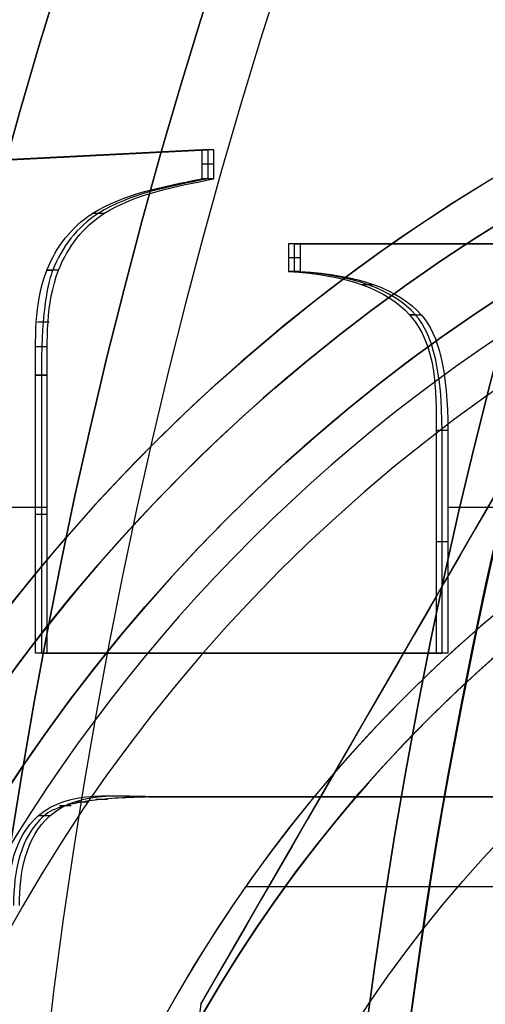
# Model space of a CAD drawing. Units: millimetres. Extents: x -123 to 167, y -36 to 44.
# Drawn here: x -13 to -12, y 2 to 4 of the extents above; entities that cross this region are included whole.
import ezdxf

# ---------------------------------------------------------------- set-up
doc = ezdxf.new("R2010")
doc.units = ezdxf.units.MM
doc.header["$MEASUREMENT"] = 0
doc.layers.add('Predefinito', color=18, linetype='Continuous', true_color=0x000000)

# ---------------------------------------------------------------- blocks, each defined once
blk = doc.blocks.new('10TI0056000')
at = {"layer": 'Predefinito', "extrusion": (1, 0, 0)}
blk.add_circle((0, 0, 150), 4, dxfattribs=at)
for centre, radius, end in [((0, 0, 300), 3, 0), ((0, 0, 299), 4, 270)]:
    blk.add_arc(centre, radius, 180, end, dxfattribs=at)
at = {"layer": 'Predefinito', "extrusion": (1, 2.22045e-16, 6.76226e-17)}
blk.add_arc((0, 0), 3, 180, 270, dxfattribs=at)
at = {"layer": 'Predefinito', "extrusion": (1, -1.01689e-31, -1.83187e-15)}
blk.add_arc((0, 0, 1), 4, 180, 270, dxfattribs=at)
blk = doc.blocks.new('10DA0236000')
at = {"layer": 'Predefinito', "color": 9, "true_color": 0xafc4dd}
for centre, radius in [((0, 0, 19), 5.25), ((0, 0, 19), 4.25), ((0, 0, 6.8), 3.3235)]:
    blk.add_circle(centre, radius, dxfattribs=at)
for centre, radius, end in [((0, 0, 25), 5.25, 0), ((0, 0, 13), 5.25, 0), ((0, 0, 25), 4.25, 0), ((0, 0, 13), 4.25, 0), ((0, 0), 3.9235, 0), ((0, 0, 0.6), 3.3235, 0), ((0, 0, 13), 3.3235, 0), ((0, 0), 5.5, 240)]:
    blk.add_arc(centre, radius, 180, end, dxfattribs=at)
at = {"layer": 'Predefinito', "color": 9, "true_color": 0xafc4dd, "extrusion": (0.5, 0.866025, 2.70956e-15)}
blk.add_open_spline([(-5.5, -3.1754, 0.3097), (-4.5833, -3.7047, 0.1171), (-3.6667, -4.2339), (-2.75, -4.7631)], degree=3, dxfattribs=at)
blk = doc.blocks.new('10FZ0056000')
at = {"layer": 'Predefinito', "color": 9, "true_color": 0xafc4dd}
blk.add_circle((-10.45, 7.0494, 1.5), 4.15, dxfattribs=at)
for centre, radius, start, end in [((0, 0), 25.5, 63.99982, 325.98243), ((0, 0, 3), 25.5, 63.99982, 325.98243), ((0, 0, 1.5), 25.5, 63.99982, 325.98243), ((-10.45, 7.0494), 4.15, 0, 180), ((-10.45, 7.0494, 3), 4.15, 90, 270)]:
    blk.add_arc(centre, radius, start, end, dxfattribs=at)
blk = doc.blocks.new('10OR1146000_oa_2')
at = {"layer": 'Predefinito', "color": 250, "true_color": 0x333333}
for centre, radius in [((0, 0, 1.31), 21.505), ((0, 0, 2.62), 20.195), ((0, 0), 20.195), ((0, 0, 1.31), 18.885)]:
    blk.add_circle(centre, radius, dxfattribs=at)
blk = doc.blocks.new('10GG0266000')
at = {"layer": 'Predefinito', "color": 250, "true_color": 0x333333}
blk.add_circle((-10.45, 7.0494, 1), 4.15, dxfattribs=at)
for centre, radius, start, end in [((0, 0), 25.5, 63.99982, 325.98243), ((0, 0, 2), 25.5, 63.99982, 325.98243), ((0, 0, 1), 25.5, 63.99982, 325.98243), ((-10.45, 7.0494), 4.15, 0, 180), ((-10.45, 7.0494, 2), 4.15, 90, 270)]:
    blk.add_arc(centre, radius, start, end, dxfattribs=at)
blk = doc.blocks.new('10TI0116000_oa_3')
at = {"layer": 'Predefinito'}
blk.add_line((1.95, -2.7852), (1.95, 2.7852), dxfattribs=at)
blk.add_circle((0, 0, 45), 4, dxfattribs=at)
for centre, radius, start, end in [((0, 0, 89.4), 4, 0, 180), ((0, 0, 0.6), 4, 277.1808, 82.8192), ((0, 0, 90), 3.4, 0, 180), ((0, 0), 3.4, 278.4565, 81.5435)]:
    blk.add_arc(centre, radius, start, end, dxfattribs=at)
blk = doc.blocks.new('3100KF02-00_oa_1')
at = {"layer": 'Predefinito', "extrusion": (2.70383e-31, 8.59773e-16, -1), "rotation": 269.9999999999999}
blk.add_blockref('10OR1146000_oa_2', (0, 0), dxfattribs=at)
at = {"layer": 'Predefinito'}
for name, p, rotation in [('10FZ0056000', (-1.55, -7.0494, -28), 359.9999999999999), ('10GG0266000', (-1.55, -7.0494, -25), 360), ('10DA0236000', (-12, 0, -60), 269.9999999999999), ('10TI0116000_oa_3', (-12, 0, -60), 89.99999999999997)]:
    blk.add_blockref(name, p, dxfattribs=dict(at, rotation=rotation))
blk = doc.blocks.new('Blocco 01')
at = {"layer": 'Predefinito'}
for centre, radius in [((0, 0, 64), 20), ((0, 0, 1), 18.25), ((0, 0, 127), 17.25), ((0, 0, 8.25), 17.05), ((0, 0, 92.25), 16.5), ((0, 0, 109), 15.6), ((0, 0, 35.25), 15.6), ((0, 0, 92.25), 15.6), ((0, 0, 124.75), 15.3), ((0, 0, 120), 14.4585), ((0, 0, 98.75), 13.5), ((10, 0, 64.25), 3.3235)]:
    blk.add_circle(centre, radius, dxfattribs=at)
for centre, radius, start, end in [((0, 0, 128), 20, 270, 90), ((0, 0, 117), 15.6, 190.1856, 169.8144), ((0, 0, 117), 14.4585, 191.67298, 168.32702), ((0, 0, 123), 14.4585, 270, 90), ((0, 0), 20, 180, 0), ((0, 0, 2), 18.25, 180, 0), ((0, 0), 18.25, 180, 0), ((0, 0, 2), 17.55, 180, 0), ((0, 0, 126), 17.25, 180, 0), ((0, 0, 128), 17.25, 180, 0), ((0, 0, 2.5), 17.05, 180, 0), ((0, 0, 92), 16.5, 180, 0), ((0, 0, 92.5), 16.5, 180, 0), ((0, 0, 101), 15.6, 180, 0), ((0, 0, 14), 15.6, 180, 0), ((0, 0, 56.5), 15.6, 180, 0), ((0, 0, 90.6252), 15.6, 180, 0), ((0, 0, 93.8748), 15.6, 180, 0), ((0, 0, 123.5), 15.3, 180, 0), ((0, 0, 126), 15.3, 180, 0), ((0, 0, 123), 14.8, 180, 0), ((0, 0, 99.5), 14.1, 180, 0), ((0, 0, 99.5), 14, 180, 0), ((0, 0, 98.5), 13.5, 180, 0), ((0, 0, 99), 13.5, 180, 0), ((0, 0, 14), 17.05, 270, 0), ((10, 0, 56.5), 3.8235, 180, 0), ((10, 0, 57), 3.3235, 180, 0), ((10, 0, 71.5), 3.3235, 270, 0)]:
    blk.add_arc(centre, radius, start, end, dxfattribs=at)
blk = doc.blocks.new('10LA08360YY')
at = {"layer": 'Predefinito'}
blk.add_blockref('Blocco 01', (0, 0), dxfattribs=at)
blk = doc.blocks.new('10LA08460YY')
at = {"layer": 'Predefinito'}
blk.add_blockref('10LA08360YY', (0, 0), dxfattribs=at)
blk = doc.blocks.new('10GH01960YY')
at = {"layer": 'Predefinito', "color": 9, "true_color": 0xbfbfbf}
for p, q in [((-1.6699, -12.8923, -4), (-10.3301, -7.8923, -4)), ((-1.6699, -12.8923, -2), (-10.3301, -7.8923, -2)), ((-1.6699, -12.8923, -0.3624), (-1.6699, -12.8923, -4))]:
    blk.add_line(p, q, dxfattribs=at)
for centre, radius in [((0, 0, -8.2), 16.1), ((0, 0, -5.95), 15), ((0, 0, -14.5), 15), ((0, 0, -9.5), 14.9), ((0, 0, -11), 13.85), ((0, 0, -14.5), 12.6)]:
    blk.add_circle(centre, radius, dxfattribs=at)
for centre, radius, start, end in [((0, 0, -9), 14.9, 90, 270), ((0, 0, -7.4), 16.1, 180, 0), ((0, 0, -9), 16.1, 180, 0), ((0, 0, -4.5), 15, 180, 0), ((0, 0, -7.4), 15, 180, 0), ((0, 0, -12.5), 15, 180, 0), ((0, 0, -16.5), 15, 180, 0), ((0, 0, -10), 14.9, 180, 0), ((0, 0, -4), 14.5, 180, 0), ((0, 0, -17), 14.5, 180, 0), ((0, 0, -12), 14.5, 180, 0), ((0, 0, -10), 13.85, 180, 0), ((0, 0, -12), 13.85, 180, 0), ((0, 0, -17), 12.6, 180, 0), ((0, 0, -12), 12.6, 180, 0), ((0, 0, -4), 13, 262.61986, 277.38014), ((0, 0, -0.3624), 13, 262.61986, 277.38014)]:
    blk.add_arc(centre, radius, start, end, dxfattribs=at)
at = {"layer": 'Predefinito', "color": 9, "true_color": 0xbfbfbf, "extrusion": (-0.5, -0.866025, 8.94175e-16)}
blk.add_open_spline([(-5.7175, -10.5554), (-4.357, -11.3409, -0.0155), (-3.0088, -12.1193, -0.1459), (-1.6699, -12.8923, -0.3624)], degree=3, dxfattribs=at)
blk = doc.blocks.new('10OR0196000')
at = {"layer": 'Predefinito', "color": 250, "true_color": 0x333333}
for centre, radius in [((0, 0, 0.89), 15.13), ((0, 0), 14.24), ((0, 0, 1.78), 14.24), ((0, 0, 0.89), 13.35)]:
    blk.add_circle(centre, radius, dxfattribs=at)
blk = doc.blocks.new('10VA02560YYcorpo')
at = {"layer": 'Predefinito'}
for centre, start, end in [((0, 0, 0.5), 180, 0), ((0, 0, 24.3), 180, 0), ((0, 0, 16.5), 220, 320), ((0, 0, 11.5), 220, 320)]:
    blk.add_arc(centre, 12.5, start, end, dxfattribs=at)
blk = doc.blocks.new('10VA0256000')
at = {"layer": 'Predefinito'}
blk.add_blockref('10VA02560YYcorpo', (0, 0), dxfattribs=at)
blk = doc.blocks.new('10CA22860YY')
at = {"layer": 'Predefinito'}
blk.add_circle((0, 0, 3), 14.4585, dxfattribs=at)
for centre, radius, end in [((0, 0), 17.5, 180), ((0, 0, 6), 14.4585, 90), ((0, 0), 14.4585, 90), ((0, 0, 6), 14.3122, 180)]:
    blk.add_arc(centre, radius, 0, end, dxfattribs=at)
blk = doc.blocks.new('3101LA03-00')
at = {"layer": 'Predefinito'}
for name, p, rotation in [('10LA08460YY', (0, 0), 180), ('10CA22860YY', (0, 0, 128), 90.00000000000001), ('10GH01960YY', (0, 0, 135), 270), ('10VA0256000', (0, 0, 98.5), 270)]:
    blk.add_blockref(name, p, dxfattribs=dict(at, rotation=rotation))
at = {"layer": 'Predefinito', "extrusion": (0, 0, -1), "rotation": 90.00000000000001}
blk.add_blockref('10OR0196000', (0, 0, -125), dxfattribs=at)
blk = doc.blocks.new('10AN08360YY_oa_4')
at = {"layer": 'Predefinito', "color": 9, "true_color": 0xc0c0c0}
for centre, radius in [((0, 0, 2.1), 24), ((0, 0, 1), 21.5), ((0, 0, 3.6), 20.25), ((0, 0, 1), 18), ((0, 0, 1.5), 16.5)]:
    blk.add_circle(centre, radius, dxfattribs=at)
for centre, radius, start in [((0, 0, 4.2), 24, 0), ((0, 0), 24, 0), ((0, 0, 2), 21.5, 90), ((0, 0), 21.5, 90), ((0, 0, 3), 20.25, 0), ((0, 0, 4.2), 20.25, 0), ((0, 0, 2), 18, 90), ((0, 0), 18, 90), ((0, 0, 3), 16.5, 0), ((0, 0), 16.5, 0)]:
    blk.add_arc(centre, radius, start, 180, dxfattribs=at)
blk = doc.blocks.new('3101A104-00_oa_0')
at = {"layer": 'Predefinito'}
for name, p in [('10AN08360YY_oa_4', (0, 0, -3)), ('3101LA03-00', (0, 0))]:
    blk.add_blockref(name, p, dxfattribs=at)
at = {"layer": 'Predefinito', "rotation": 360}
blk.add_blockref('3100KF02-00_oa_1', (2, 0, -1), dxfattribs=at)
at = {"layer": 'Predefinito', "extrusion": (2.77556e-16, -1, 3.24189e-16), "rotation": 270}
blk.add_blockref('10TI0056000', (-10, 66.5), dxfattribs=at)
blk = doc.blocks.new('10MN05060YY')
at = {"layer": 'Predefinito'}
for p, q in [((-12.8891, 3.706, 23.7777), (-13.4181, 3.679, 23.7034)), ((-13.4042, 3.679, 23.6044), (-12.8752, 3.706, 23.6787)), ((-12.8613, 3.706, 23.5797), (-13.3903, 3.679, 23.5053)), ((-13.1258, 3.6925, 23.5425), (-13.1536, 3.6925, 23.7406)), ((-12.8891, 3.6369, 23.7777), (-12.8891, 3.706, 23.7777)), ((-12.8613, 3.706, 23.5797), (-12.8891, 3.706, 23.7777)), ((-12.8752, 3.706, 23.6787), (-12.8752, 3.6369, 23.6787)), ((-12.8613, 3.6369, 23.5797), (-12.8613, 3.706, 23.5797)), ((-12.8613, 3.6715, 23.5797), (-12.8891, 3.6715, 23.7777)), ((-12.8613, 3.6369, 23.5797), (-12.8891, 3.6369, 23.7777)), ((-13.1228, 3.5542, 23.5429), (-13.1506, 3.5542, 23.741)), ((-12.6832, 3.4821, 23.8067), (-12.6832, 3.416, 23.8067)), ((-11.8431, 3.4821, 23.9247), (-12.6832, 3.4821, 23.8067)), ((-12.6554, 3.4821, 23.6086), (-12.6832, 3.4821, 23.8067)), ((-12.6693, 3.4821, 23.7076), (-11.8292, 3.4821, 23.8257)), ((-12.6693, 3.416, 23.7076), (-12.6693, 3.4821, 23.7076)), ((-11.8153, 3.4821, 23.7267), (-12.6554, 3.4821, 23.6086)), ((-12.6554, 3.4821, 23.6086), (-12.6554, 3.416, 23.6086)), ((-12.2353, 3.4821, 23.6677), (-12.2632, 3.4821, 23.8657)), ((-12.6554, 3.449, 23.6086), (-12.6832, 3.449, 23.8067)), ((-13.231, 3.419, 23.5277), (-13.2588, 3.419, 23.7258)), ((-12.6554, 3.416, 23.6086), (-12.6832, 3.416, 23.8067)), ((-12.4795, 3.3844, 23.6333), (-12.5074, 3.3844, 23.8314)), ((-12.3668, 3.3123, 23.6492), (-12.3947, 3.3123, 23.8472)), ((-13.2536, 3.2954, 23.5245), (-13.2815, 3.2954, 23.7226)), ((-13.2569, 3.2365, 23.5241), (-13.2847, 3.2365, 23.7221)), ((-13.2859, 2.5067, 23.722), (-13.2859, 3.168, 23.722)), ((-13.258, 3.168, 23.5239), (-13.2859, 3.168, 23.722)), ((-13.258, 3.1691, 23.5239), (-13.2859, 3.1691, 23.722)), ((-13.2719, 3.168, 23.623), (-13.2719, 2.5067, 23.623)), ((-13.258, 2.5067, 23.5239), (-13.258, 3.168, 23.5239)), ((-12.3315, 3.0372, 23.8561), (-12.3315, 2.5067, 23.8561)), ((-12.3037, 3.0372, 23.658), (-12.3315, 3.0372, 23.8561)), ((-12.3176, 2.5067, 23.7571), (-12.3176, 3.0372, 23.7571)), ((-12.3037, 3.0372, 23.658), (-12.3037, 2.5067, 23.658)), ((-13.258, 2.8539, 23.5239), (-13.3903, 2.8539, 23.5053)), ((-12.1745, 2.8539, 23.6762), (-12.3037, 2.8539, 23.658)), ((-13.258, 2.8374, 23.5239), (-13.2859, 2.8374, 23.722)), ((-12.3037, 2.772, 23.658), (-12.3315, 2.772, 23.8561)), ((-12.3315, 2.5067, 23.8561), (-13.2859, 2.5067, 23.722)), ((-13.258, 2.5067, 23.5239), (-13.2859, 2.5067, 23.722)), ((-13.2719, 2.5067, 23.623), (-12.3176, 2.5067, 23.7571)), ((-12.3037, 2.5067, 23.658), (-13.258, 2.5067, 23.5239)), ((-12.7809, 2.5067, 23.591), (-12.8087, 2.5067, 23.789)), ((-12.3037, 2.5067, 23.658), (-12.3315, 2.5067, 23.8561)), ((-12.9973, 2.1641, 23.7625), (-11.4298, 2.1641, 23.9828)), ((-12.9695, 2.1641, 23.5645), (-12.9973, 2.1641, 23.7625)), ((-11.4159, 2.1641, 23.8838), (-12.9834, 2.1641, 23.6635)), ((-12.9695, 2.1641, 23.5645), (-11.402, 2.1641, 23.7848)), ((-13.2011, 2.143, 23.5319), (-13.229, 2.143, 23.73)), ((-13.1622, 2.1517, 23.5374), (-13.19, 2.1517, 23.7354)), ((-13.1142, 2.158, 23.5441), (-13.142, 2.158, 23.7422)), ((-13.252, 2.119, 23.5248), (-13.2798, 2.119, 23.7228)), ((-13.252, 2.119, 23.5248), (-13.2798, 2.119, 23.7228))]:
    blk.add_line(p, q, dxfattribs=at)
blk.add_circle((0, 0, 12.9196), 20, dxfattribs=at)
for points, weights, knots in [([(-20, 0, 22.3437), (-20, 2.6832, 22.3438), (-18.905, 8.0497, 22.4939), (-14.2404, 14.8126, 23.1332), (-7.4115, 19.1361, 24.069), (-2.1566, 20.046, 24.7892), (0.3958, 19.9961, 25.1393)], [0.999999912259, 0.999999912259, 0.999999911358, 0.999999907482, 0.999999901698, 0.999999897131, 0.999999894882], [-126.250844, -126.250844, -126.250844, -126.250844, -118.151596, -110.052348, -101.9531, -94.248102, -94.248102, -94.248102, -94.248102]), ([(0.3469, -19.85, 25.4896), (-2.1784, -19.8967, 25.1378), (-7.3759, -18.9977, 24.4138), (-14.1566, -14.707, 23.469), (-18.7891, -7.9928, 22.8234), (-20.4203, 0, 22.5961), (-18.7891, 7.9928, 22.8234), (-14.1566, 14.707, 23.469), (-7.3759, 18.9977, 24.4138), (-2.1784, 19.8967, 25.1378), (0.3469, 19.85, 25.4896)], [0.853062083651, 0.856207443017, 0.862592194402, 0.870678433389, 0.876095939064, 0.877984215635, 0.876095939063, 0.870678433387, 0.862592194323, 0.856207442823, 0.853062083364], [0.397879, 0.397879, 0.397879, 0.397879, 8.241186, 16.482372, 24.723558, 32.964744, 41.20593, 49.447116, 57.688302, 65.531609, 65.531609, 65.531609, 65.531609])]:
    blk.add_rational_spline(points, weights, degree=3, knots=knots, dxfattribs=at)
at = {"layer": 'Predefinito', "extrusion": (-0.425306, 2.16979e-16, -0.90505)}
blk.add_rational_spline([(0, 20, 0.7), (-20, 20, 10.0985), (-20, 0, 10.0985)], [1, 0.707106781187, 1], degree=2, dxfattribs=at)
at = {"layer": 'Predefinito', "extrusion": (-0.139173, 1.46639e-16, 0.990268)}
blk.add_rational_spline([(0.3262, -19.496, 25.635), (-2.1657, -19.546, 25.2848), (-7.2929, -18.6595, 24.5642), (-13.954, -14.4423, 23.6281), (-18.502, -7.8485, 22.9889), (-20.1034, 0, 22.7638), (-18.502, 7.8485, 22.9889), (-13.954, 14.4423, 23.6281), (-7.2929, 18.6595, 24.5642), (-2.1657, 19.546, 25.2848), (0.3262, 19.496, 25.635)], [0.999963579538, 0.99996435982, 0.999965943072, 0.999967947812, 0.999969290534, 0.999969758541, 0.999969290534, 0.999967947812, 0.999965943072, 0.99996435982, 0.999963579538], degree=3, knots=[91.903159, 91.903159, 91.903159, 91.903159, 99.427417, 107.326331, 115.225246, 123.124161, 131.023076, 138.92199, 146.820905, 154.345163, 154.345163, 154.345163, 154.345163], dxfattribs=at)
at = {"layer": 'Predefinito'}
blk.add_open_spline([(1.1756, 18.1592, 12.0325), (-1.0462, 18.1932, 12.0325), (-4.3469, 17.5556, 12.0325), (-8.3329, 15.3855, 12.0325), (-10.9629, 13.1778, 12.0325), (-13.1869, 10.3928, 12.0325), (-14.8339, 7.2247, 12.0325), (-15.8845, 3.6777, 12.0325), (-16.3515, -1.2475, 12.0325), (-15.4101, -6.1271, 12.0325), (-13.1772, -10.4214, 12.0325), (-10.983, -13.1672, 12.0325), (-8.3218, -15.4045, 12.0325), (-4.3413, -17.5596, 12.0325), (-1.0507, -18.1926, 12.0325), (1.173, -18.1591, 12.0325)], degree=3, knots=[0, 0, 0, 0, 7.029979, 10.544969, 14.059959, 17.574948, 21.089938, 24.604927, 28.119917, 35.149896, 38.664886, 42.179876, 45.694865, 49.209855, 56.239834, 56.239834, 56.239834, 56.239834], dxfattribs=at)
at = {"layer": 'Predefinito', "extrusion": (0.425306, 7.19793e-08, 0.90505)}
blk.add_open_spline([(0, -18.1347, 0.7), (-1.0655, -18.0743, 1.2007), (-3.1482, -17.7478, 2.1794), (-6.1862, -16.6282, 3.6071), (-8.9547, -14.9391, 4.9081), (-11.4273, -12.6796, 6.07), (-13.4369, -9.9912, 7.0143), (-14.969, -6.8684, 7.7343), (-15.9006, -3.533, 8.1721), (-16.3325, 1.1687, 8.3751), (-15.4788, 5.815, 7.9739), (-13.4425, 9.9682, 7.017), (-11.4293, 12.6665, 6.0709), (-8.9566, 14.9287, 4.9089), (-6.1862, 16.622, 3.6071), (-3.1483, 17.7436, 2.1795), (-1.0654, 18.0729, 1.2006), (0, 18.1344, 0.7)], degree=3, knots=[0, 0, 0, 0, 0.00348679, 0.00697358, 0.01046038, 0.01394717, 0.01743396, 0.02092075, 0.02440755, 0.02789434, 0.03486792, 0.03835471, 0.04184151, 0.0453283, 0.04881509, 0.05230188, 0.05578867, 0.05578867, 0.05578867, 0.05578867], dxfattribs=at)
at = {"layer": 'Predefinito', "extrusion": (-0.139171, 4.53141e-06, 0.990268)}
blk.add_open_spline([(-12.0029, 11.8309, 21.3777), (-13.1718, 10.3798, 21.2134), (-14.567, 7.9624, 21.0173), (-15.6813, 4.3847, 20.8607), (-15.9694, 2.5572, 20.8203), (-16.0483, 1.6273, 20.8092)], degree=3, knots=[0.00049588, 0.00049588, 0.00049588, 0.00049588, 0.00605004, 0.00882712, 0.0116042, 0.0116042, 0.0116042, 0.0116042], dxfattribs=at)
at = {"layer": 'Predefinito', "extrusion": (-0.139173, 6.60631e-13, 0.990268)}
blk.add_open_spline([(-13.1513, 3.5538, 23.7409), (-13.1511, 3.5539, 23.7409), (-13.1508, 3.5541, 23.741), (-13.1506, 3.5542, 23.741), (-13.0733, 3.6025, 23.7518), (-12.9845, 3.6176, 23.7643), (-12.8891, 3.6369, 23.7777)], degree=3, knots=[-0.0002785267, -0.0002785267, -0.0002785267, -0.0002785267, -0.0002776921, -0.0002776921, -0.0002776921, 0, 0, 0, 0], dxfattribs=at)
at = {"layer": 'Predefinito', "extrusion": (-0.139173, 4.54675e-13, 0.990268)}
blk.add_open_spline([(-12.8752, 3.6369, 23.6787), (-12.9706, 3.6176, 23.6653), (-13.0594, 3.6025, 23.6528), (-13.1367, 3.5542, 23.642), (-13.1368, 3.5542, 23.6419), (-13.1369, 3.5541, 23.6419), (-13.137, 3.554, 23.6419)], degree=3, knots=[0, 0, 0, 0, 0.999993, 0.999993, 0.999993, 1.001499, 1.001499, 1.001499, 1.001499], dxfattribs=at)
at = {"layer": 'Predefinito', "extrusion": (-0.139173, -4.04291e-14, 0.990268)}
blk.add_open_spline([(-13.1228, 3.5542, 23.5429), (-13.0444, 3.6032, 23.5539), (-12.9514, 3.6186, 23.567), (-12.8613, 3.6369, 23.5797)], degree=3, dxfattribs=at)
at = {"layer": 'Predefinito', "extrusion": (-0.139173, -2.56614e-12, 0.990268)}
blk.add_open_spline([(-13.259, 3.4185, 23.7258), (-13.2589, 3.4186, 23.7258), (-13.2589, 3.4188, 23.7258), (-13.2588, 3.419, 23.7258), (-13.2365, 3.4747, 23.7289), (-13.201, 3.5215, 23.7339), (-13.1513, 3.5538, 23.7409)], degree=3, knots=[-0.0001769539, -0.0001769539, -0.0001769539, -0.0001769539, -0.0001764229, -0.0001764229, -0.0001764229, -0.0000008229, -0.0000008229, -0.0000008229, -0.0000008229], dxfattribs=at)
at = {"layer": 'Predefinito', "extrusion": (-0.139173, -2.33459e-12, 0.990268)}
blk.add_open_spline([(-13.137, 3.554, 23.6419), (-13.187, 3.5217, 23.6349), (-13.2226, 3.4748, 23.6299), (-13.2449, 3.419, 23.6268), (-13.2449, 3.4189, 23.6267), (-13.2449, 3.4188, 23.6267), (-13.245, 3.4187, 23.6267)], degree=3, knots=[0.0022919, 0.0022919, 0.0022919, 0.0022919, 0.99999, 0.99999, 0.99999, 1.0015002, 1.0015002, 1.0015002, 1.0015002], dxfattribs=at)
at = {"layer": 'Predefinito', "extrusion": (-0.139173, -2.01639e-12, 0.990268)}
blk.add_open_spline([(-13.231, 3.419, 23.5277), (-13.231, 3.419, 23.5277), (-13.231, 3.419, 23.5277), (-13.231, 3.419, 23.5277), (-13.2086, 3.4749, 23.5309), (-13.1729, 3.5219, 23.5359), (-13.1228, 3.5542, 23.5429)], degree=3, knots=[-0.0001769325, -0.0001769325, -0.0001769325, -0.0001769325, -0.0001769307, -0.0001769307, -0.0001769307, 0, 0, 0, 0], dxfattribs=at)
at = {"layer": 'Predefinito'}
for points in [[(-13.1228, 3.5542, 23.5429), (-13.1323, 3.5541, 23.6089), (-13.1418, 3.5539, 23.6749), (-13.1513, 3.5538, 23.7409)], [(-13.231, 3.419, 23.5277), (-13.2403, 3.4188, 23.5937), (-13.2497, 3.4186, 23.6597), (-13.259, 3.4185, 23.7258)], [(-12.3668, 3.3123, 23.6492), (-12.3762, 3.3124, 23.7152), (-12.3856, 3.3126, 23.7812), (-12.395, 3.3127, 23.8472)]]:
    blk.add_open_spline(points, degree=3, dxfattribs=at)
at = {"layer": 'Predefinito', "extrusion": (-0.139173, 8.14982e-14, 0.990268)}
blk.add_open_spline([(-13.2859, 3.168, 23.722), (-13.2858, 3.2524, 23.722), (-13.2897, 3.3389, 23.7214), (-13.259, 3.4185, 23.7258)], degree=3, dxfattribs=at)
at = {"layer": 'Predefinito', "extrusion": (-0.139173, -3.33287e-13, 0.990268)}
blk.add_open_spline([(-13.245, 3.4187, 23.6267), (-13.2557, 3.3909, 23.6252), (-13.2632, 3.3498, 23.6242), (-13.2697, 3.2681, 23.6233), (-13.2701, 3.2575, 23.6232), (-13.2716, 3.2155, 23.623), (-13.2719, 3.193, 23.623), (-13.2719, 3.1691, 23.623), (-13.2719, 3.1687, 23.623), (-13.2719, 3.1684, 23.623), (-13.2719, 3.168, 23.623)], degree=3, knots=[0.0015067, 0.0015067, 0.0015067, 0.0015067, 0.4981058, 0.4981058, 0.7471587, 0.7471587, 0.9962115, 0.9962115, 0.9962115, 1.0000035, 1.0000035, 1.0000035, 1.0000035], dxfattribs=at)
at = {"layer": 'Predefinito', "extrusion": (-0.139173, 1.0754e-13, 0.990268)}
blk.add_open_spline([(-13.258, 3.168, 23.5239), (-13.258, 3.2526, 23.5239), (-13.2618, 3.3392, 23.5234), (-13.231, 3.419, 23.5277)], degree=3, dxfattribs=at)
at = {"layer": 'Predefinito', "extrusion": (-0.139173, -3.18395e-14, 0.990268)}
blk.add_open_spline([(-12.6832, 3.416, 23.8067), (-12.5453, 3.4085, 23.8261), (-12.4492, 3.374, 23.8396), (-12.395, 3.3127, 23.8472)], degree=3, dxfattribs=at)
at = {"layer": 'Predefinito', "extrusion": (-0.139173, 7.99261e-13, 0.990268)}
blk.add_open_spline([(-12.3809, 3.3125, 23.7482), (-12.4351, 3.374, 23.7406), (-12.5312, 3.4085, 23.7271), (-12.6693, 3.416, 23.7076)], degree=3, dxfattribs=at)
at = {"layer": 'Predefinito', "extrusion": (-0.139173, -1.25917e-13, 0.990268)}
blk.add_open_spline([(-12.6554, 3.416, 23.6086), (-12.5171, 3.4085, 23.6281), (-12.4209, 3.3739, 23.6416), (-12.3668, 3.3123, 23.6492)], degree=3, dxfattribs=at)
at = {"layer": 'Predefinito', "extrusion": (0.139173, -1.25947e-13, -0.990268)}
blk.add_open_spline([(-12.395, 3.3127, 23.8472), (-12.3302, 3.2407, 23.8563), (-12.3316, 3.1332, 23.8561), (-12.3315, 3.0372, 23.8561)], degree=3, dxfattribs=at)
at = {"layer": 'Predefinito', "extrusion": (0.139173, 4.47419e-14, -0.990268)}
blk.add_open_spline([(-12.3176, 3.0372, 23.7571), (-12.3176, 3.174, 23.7571), (-12.3387, 3.2657, 23.7541), (-12.3807, 3.3123, 23.7482), (-12.3808, 3.3123, 23.7482), (-12.3809, 3.3124, 23.7482), (-12.3809, 3.3125, 23.7482)], degree=3, knots=[0, 0, 0, 0, 0.999994, 0.999994, 0.999994, 1.0015, 1.0015, 1.0015, 1.0015], dxfattribs=at)
at = {"layer": 'Predefinito', "extrusion": (0.139173, -1.83969e-13, -0.990268)}
blk.add_open_spline([(-12.3668, 3.3123, 23.6492), (-12.3247, 3.2657, 23.6551), (-12.3037, 3.174, 23.658), (-12.3037, 3.0372, 23.658)], degree=3, dxfattribs=at)
at = {"layer": 'Predefinito', "extrusion": (-0.139173, -3.35567e-15, 0.990268)}
blk.add_open_spline([(-13.2798, 2.119, 23.7228), (-13.2058, 2.1834, 23.7332), (-13.0939, 2.1641, 23.749), (-12.9973, 2.1641, 23.7625)], degree=3, dxfattribs=at)
at = {"layer": 'Predefinito', "extrusion": (-0.139173, 2.93054e-14, 0.990268)}
blk.add_open_spline([(-13.252, 2.119, 23.5248), (-13.1776, 2.1837, 23.5352), (-13.0661, 2.1641, 23.5509), (-12.9695, 2.1641, 23.5645)], degree=3, dxfattribs=at)
at = {"layer": 'Predefinito', "extrusion": (-0.139173, -3.94541e-13, 0.990268)}
blk.add_open_spline([(-12.9834, 2.1641, 23.6635), (-13.0395, 2.1641, 23.6556), (-13.0878, 2.1621, 23.6488), (-13.1382, 2.157, 23.6417), (-13.1616, 2.1542, 23.6385), (-13.1906, 2.1492, 23.6344), (-13.2036, 2.1463, 23.6326), (-13.238, 2.1365, 23.6277), (-13.255, 2.1285, 23.6253), (-13.2659, 2.119, 23.6238), (-13.2659, 2.119, 23.6238), (-13.2659, 2.119, 23.6238), (-13.2659, 2.119, 23.6238)], degree=3, knots=[0, 0, 0, 0, 0.4999972, 0.4999972, 0.6249965, 0.6249965, 0.7499958, 0.7499958, 0.9999944, 0.9999944, 0.9999944, 1, 1, 1, 1], dxfattribs=at)
at = {"layer": 'Predefinito', "extrusion": (-0.139173, 2.31247e-13, 0.990268)}
blk.add_open_spline([(-13.352, 1.9056, 23.7127), (-13.352, 1.9058, 23.7127), (-13.352, 1.906, 23.7127), (-13.352, 1.9061, 23.7127), (-13.3519, 1.9869, 23.7127), (-13.3365, 2.0676, 23.7149), (-13.2798, 2.119, 23.7228)], degree=3, knots=[-0.0002311144, -0.0002311144, -0.0002311144, -0.0002311144, -0.0002305901, -0.0002305901, -0.0002305901, 0, 0, 0, 0], dxfattribs=at)
at = {"layer": 'Predefinito', "extrusion": (-0.139173, 1.09603e-13, 0.990268)}
blk.add_open_spline([(-13.2659, 2.119, 23.6238), (-13.3226, 2.0676, 23.6158), (-13.338, 1.9869, 23.6137), (-13.3381, 1.9061, 23.6137), (-13.3381, 1.906, 23.6137), (-13.3381, 1.9058, 23.6137), (-13.3381, 1.9056, 23.6137)], degree=3, knots=[0, 0, 0, 0, 0.997905, 0.997905, 0.997905, 1.000175, 1.000175, 1.000175, 1.000175], dxfattribs=at)
at = {"layer": 'Predefinito', "extrusion": (-0.139173, 1.05008e-13, 0.990268)}
blk.add_open_spline([(-13.3241, 1.9056, 23.5146), (-13.3241, 1.9833, 23.5146), (-13.3097, 2.0667, 23.5167), (-13.252, 2.119, 23.5248)], degree=3, dxfattribs=at)
blk = doc.blocks.new('3101MA01-00')
at = {"layer": 'Predefinito'}
blk.add_blockref('10MN05060YY', (0, 0), dxfattribs=at)
blk = doc.blocks.new('10CZ07160YY')
at = {"layer": 'Predefinito'}
blk.add_arc((87.9959, -49, 4.45), 36.5041, 180, 0, dxfattribs=at)
blk = doc.blocks.new('2900FX12-AA')
at = {"layer": 'Predefinito', "extrusion": (-0.22589, -0.974153, 1.74644e-16)}
blk.add_blockref('10CZ07160YY', (-4.5733, 0, -33.9683), dxfattribs=at)
blk = doc.blocks.new('31011104-00')
at = {"layer": 'Predefinito'}
for name, p in [('2900FX12-AA', (-122.5, 1, -190)), ('3101A104-00_oa_0', (0, 0))]:
    blk.add_blockref(name, p, dxfattribs=at)
at = {"layer": 'Predefinito', "rotation": 360}
blk.add_blockref('3101MA01-00', (0, 0, 128.5), dxfattribs=at)

msp = doc.modelspace()

# ---------------------------------------------------------------- block references
at = {"layer": 'Predefinito'}
msp.add_blockref('31011104-00', (0, 0), dxfattribs=at)

doc.saveas('drawing.dxf')
